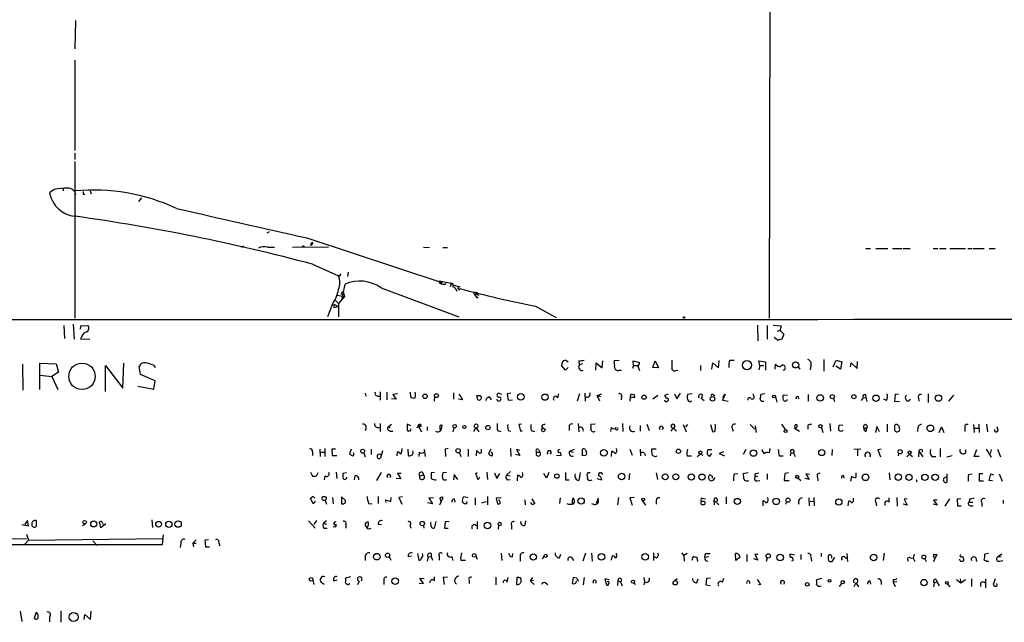
# Model space of a CAD drawing. Extents: x 11 to 981, y 10 to 888.
# Drawn here: x 546 to 726, y 20 to 130 of the extents above; entities that cross this region are included whole.
import ezdxf

# ---------------------------------------------------------------- set-up
doc = ezdxf.new("R2010")
doc.units = 0
doc.header["$MEASUREMENT"] = 0
doc.layers.add('MAIN', color=5, linetype='CONTINUOUS')

msp = doc.modelspace()

# ---------------------------------------------------------------- linework, layer by layer
at = {"layer": 'MAIN'}
for p, q in [((683.4293, 158.9193), (683.26, 75.6073)), ((555.8367, 130.3019), (555.752, 125.0526)), ((555.752, 123.0206), (555.752, 106.4259)), ((555.752, 105.9179), (555.752, 104.7326)), ((555.752, 104.3939), (555.752, 75.6073)), ((551.942, 99.2293), (551.0953, 98.6366)), ((553.5507, 99.3986), (553.5507, 98.9753)), ((557.276, 98.3826), (557.53, 98.3826)), ((558.546, 98.9753), (558.7153, 98.4673)), ((567.944, 97.7053), (567.436, 97.0279)), ((591.058, 91.2706), (591.4813, 91.5246)), ((586.486, 88.7306), (586.232, 88.7306)), ((591.1427, 88.6459), (592.4127, 88.6459)), ((595.7147, 88.6459), (602.3187, 88.7306)), ((598.3393, 90.3393), (623.1467, 82.1266)), ((599.186, 89.3233), (599.44, 89.4079)), ((599.44, 89.4079), (599.186, 88.9846)), ((619.76, 88.6459), (620.8607, 88.5613)), ((623.316, 88.5613), (624.1627, 88.5613)), ((701.04, 88.3919), (701.8867, 88.3919)), ((702.9027, 88.3919), (705.104, 88.3919)), ((705.9507, 88.3919), (707.644, 88.3919)), ((707.8133, 88.3919), (709.168, 88.3919)), ((713.4013, 88.3919), (714.248, 88.3919)), ((714.5867, 88.3919), (715.772, 88.3919)), ((716.4493, 88.3919), (719.328, 88.3919)), ((719.7513, 88.3919), (720.598, 88.3919)), ((720.7673, 88.3919), (722.7993, 88.3919)), ((723.7307, 88.3919), (724.8313, 88.3919)), ((599.3553, 85.5133), (604.1813, 83.3966)), ((604.1813, 83.3966), (604.52, 83.6506)), ((604.3507, 83.3119), (604.1813, 83.3966)), ((605.9593, 84.0739), (605.79, 83.2273)), ((604.774, 78.9093), (605.3667, 81.8726)), ((622.6387, 82.4653), (622.7233, 82.0419)), ((622.6387, 82.4653), (622.7233, 82.0419)), ((622.6387, 82.4653), (622.7233, 82.0419)), ((622.6387, 82.4653), (624.84, 82.0419)), ((622.7233, 82.0419), (623.1467, 82.1266)), ((623.1467, 82.1266), (622.7233, 82.0419)), ((623.1467, 81.9573), (623.1467, 82.1266)), ((624.84, 82.0419), (624.6707, 81.3646)), ((624.84, 82.0419), (625.1787, 81.7033)), ((625.1787, 81.7033), (626.4487, 81.3646)), ((603.9273, 79.8406), (605.282, 79.5866)), ((605.028, 80.4333), (605.282, 79.5866)), ((611.9707, 81.1953), (626.2793, 75.8613)), ((629.0733, 80.0099), (629.3273, 79.6713)), ((629.412, 80.1793), (629.3273, 79.6713)), ((629.412, 80.1793), (629.666, 80.0099)), ((629.666, 79.9253), (629.92, 79.8406)), ((602.996, 78.0626), (602.1493, 75.8613)), ((603.3347, 78.1473), (604.1813, 77.7239)), ((603.3347, 78.1473), (603.3347, 77.5546)), ((603.5887, 78.8246), (604.1813, 78.3166)), ((605.282, 79.5866), (604.1813, 78.3166)), ((604.1813, 78.3166), (604.1813, 75.8613)), ((629.5813, 79.2479), (629.8353, 79.5019)), ((640.334, 77.8086), (644.144, 75.6919)), ((603.3347, 77.5546), (604.1813, 77.7239)), ((553.72, 74.2526), (553.8047, 71.8819)), ((555.4133, 74.5066), (555.5827, 71.7126)), ((556.768, 73.5753), (556.8527, 74.1679)), ((556.8527, 74.1679), (558.1227, 74.2526)), ((681.1433, 74.3373), (681.228, 71.4586)), ((682.9213, 74.2526), (682.9213, 71.7126)), ((684.022, 74.3373), (685.4613, 74.1679)), ((684.784, 73.2366), (685.292, 73.4059)), ((685.292, 73.3213), (685.9693, 72.6439)), ((685.9693, 72.6439), (685.6307, 71.7126)), ((557.022, 72.3053), (556.768, 71.7973)), ((556.768, 71.7973), (558.4613, 71.7126)), ((684.784, 71.5433), (684.1913, 72.0513)), ((546.1, 67.1406), (546.1847, 62.3993)), ((549.3173, 62.4839), (549.3173, 67.3099)), ((549.3173, 67.3099), (552.2807, 67.2253)), ((552.2807, 67.2253), (552.704, 65.7013)), ((564.5573, 62.7379), (564.7267, 67.3099)), ((570.1453, 66.9713), (570.484, 66.5479)), ((645.922, 67.9026), (646.3453, 67.5639)), ((648.2927, 67.7333), (648.3773, 66.9713)), ((648.97, 67.2253), (648.3773, 66.9713)), ((651.4253, 66.0399), (651.51, 67.3946)), ((651.51, 67.3946), (652.6107, 66.4633)), ((652.6107, 66.4633), (652.6953, 67.7333)), ((655.7433, 67.8179), (654.812, 67.7333)), ((658.368, 66.8866), (658.2833, 67.7333)), ((658.2833, 67.7333), (659.4687, 67.4793)), ((661.924, 66.5479), (662.3473, 67.7333)), ((662.3473, 67.7333), (662.94, 66.4633)), ((672.7613, 66.2093), (672.9307, 67.3946)), ((672.9307, 67.3946), (673.9467, 66.4633)), ((673.9467, 66.4633), (674.116, 67.8179)), ((676.0633, 67.9026), (676.8253, 67.9026)), ((681.5667, 66.8866), (681.3973, 67.7333)), ((681.3973, 67.7333), (682.5827, 67.5639)), ((682.5827, 67.5639), (682.5827, 66.0399)), ((684.3607, 66.2093), (684.4453, 67.1406)), ((693.3353, 67.9873), (693.3353, 65.8706)), ((695.0287, 66.6326), (695.6213, 67.9026)), ((695.6213, 67.9026), (696.6373, 67.5639)), ((696.6373, 67.5639), (696.3833, 66.2093)), ((698.246, 66.6326), (698.3307, 67.3946)), ((698.3307, 67.3946), (699.4313, 66.3786)), ((699.4313, 66.3786), (699.516, 67.6486)), ((552.704, 65.7013), (551.5187, 64.8546)), ((561.34, 62.1453), (561.34, 66.8866)), ((561.34, 66.8866), (564.5573, 62.7379)), ((567.7747, 65.2779), (567.5207, 66.7173)), ((570.484, 64.0926), (567.7747, 65.2779)), ((645.8373, 66.0399), (645.16, 66.8866)), ((646.3453, 66.5479), (645.8373, 66.0399)), ((655.6587, 66.0399), (656.1667, 66.0399)), ((658.368, 66.8866), (658.1987, 66.3786)), ((658.368, 66.8866), (659.13, 66.8866)), ((659.13, 66.8019), (659.4687, 65.9553)), ((662.94, 66.4633), (661.924, 66.5479)), ((666.1573, 65.9553), (666.496, 66.0399)), ((670.6447, 66.8866), (670.6447, 65.9553)), ((681.5667, 66.8866), (681.3973, 66.1246)), ((681.5667, 66.8866), (682.3287, 66.8866)), ((688.594, 66.6326), (688.9327, 66.2093)), ((690.9647, 66.8866), (690.7953, 66.1246)), ((696.3833, 66.2093), (695.5367, 66.8019)), ((549.3173, 65.1086), (551.5187, 64.8546)), ((551.5187, 64.8546), (552.6193, 62.4839)), ((570.23, 62.5686), (570.484, 64.0926)), ((567.2667, 63.0766), (570.23, 62.5686)), ((609.092, 61.8066), (609.1767, 61.2986)), ((611.8013, 62.0606), (611.8013, 60.5366)), ((613.0713, 61.9759), (613.0713, 60.6213)), ((615.0187, 61.7219), (614.172, 61.5526)), ((614.172, 61.5526), (614.7647, 60.7059)), ((617.3047, 61.9759), (617.3893, 61.1293)), ((625.2633, 61.8913), (625.2633, 60.7059)), ((634.1533, 61.5526), (633.476, 61.8066)), ((635.8467, 61.8066), (635.1693, 61.7219)), ((635.1693, 61.7219), (635.3387, 60.5366)), ((644.4827, 60.9599), (644.652, 61.7219)), ((648.462, 61.7219), (648.0387, 60.3673)), ((649.3933, 61.8066), (649.478, 60.3673)), ((651.6793, 61.3833), (652.526, 61.7219)), ((657.7753, 61.0446), (657.9447, 61.7219)), ((658.4527, 61.5526), (658.5373, 60.9599)), ((664.718, 61.6373), (664.0407, 61.3833)), ((665.9033, 61.7219), (666.3267, 60.7906)), ((666.3267, 60.7906), (667.004, 61.8066)), ((669.1207, 61.7219), (668.274, 61.5526)), ((670.9833, 61.5526), (670.8987, 60.9599)), ((673.0153, 61.5526), (673.2693, 61.2986)), ((675.2167, 61.6373), (674.7087, 60.5366)), ((674.7933, 61.0446), (675.2167, 61.6373)), ((680.466, 61.2986), (680.3813, 61.7219)), ((682.498, 61.7219), (681.736, 61.5526)), ((690.4567, 61.5526), (690.4567, 60.3673)), ((700.9553, 61.5526), (701.04, 61.0446)), ((706.4587, 61.5526), (706.2893, 60.3673)), ((707.0513, 61.6373), (706.4587, 61.5526)), ((712.47, 61.7219), (712.47, 60.1133)), ((614.7647, 60.7059), (613.918, 60.7906)), ((621.792, 61.3833), (621.7073, 60.3673)), ((626.9567, 60.6213), (626.1947, 60.7059)), ((629.5813, 61.3833), (630.174, 61.3833)), ((629.5813, 61.3833), (630.174, 61.3833)), ((629.7507, 60.6213), (629.5813, 61.3833)), ((631.8673, 61.1293), (632.206, 60.6213)), ((635.3387, 60.5366), (636.1007, 60.6213)), ((651.6793, 61.3833), (652.272, 61.2139)), ((652.1873, 60.3673), (651.6793, 61.3833)), ((656.1667, 61.1293), (656.082, 60.6213)), ((661.924, 60.7906), (662.8553, 61.4679)), ((670.7293, 60.9599), (671.322, 60.4519)), ((674.7087, 60.5366), (675.7247, 60.3673)), ((682.0747, 60.3673), (682.3287, 60.3673)), ((684.4453, 61.1293), (684.6993, 60.1979)), ((686.6467, 61.3833), (685.8847, 61.4679)), ((695.1133, 60.8753), (695.2827, 60.2826)), ((700.532, 60.9599), (700.1933, 60.4519)), ((700.532, 60.9599), (701.04, 61.0446)), ((701.04, 61.0446), (701.2093, 60.2826)), ((704.85, 60.4519), (704.342, 60.7059)), ((706.2893, 60.3673), (707.2207, 60.2826)), ((708.7447, 60.3673), (709.2527, 60.7059)), ((710.692, 60.9599), (710.7767, 60.3673)), ((716.28, 60.3673), (717.2113, 61.4679)), ((611.8013, 56.2186), (611.8013, 54.7793)), ((613.3253, 55.7106), (613.918, 56.1339)), ((617.474, 55.7953), (616.7967, 56.1339)), ((616.7967, 56.1339), (616.7967, 54.9486)), ((637.794, 56.1339), (637.286, 56.0493)), ((648.208, 56.2186), (648.2927, 54.6946)), ((651.3407, 56.1339), (650.494, 56.0493)), ((656.336, 56.2186), (656.4207, 54.7793)), ((660.8233, 56.1339), (661.2467, 54.9486)), ((685.546, 56.1339), (686.2233, 55.1179)), ((694.436, 56.2186), (694.5207, 54.8639)), ((704.9347, 56.1339), (704.9347, 54.6946)), ((721.7833, 56.1339), (721.868, 54.6099)), ((723.2227, 56.1339), (723.392, 54.6946)), ((613.3253, 55.7106), (613.664, 55.5413)), ((613.664, 54.8639), (614.172, 54.8639)), ((618.8287, 55.7953), (618.5747, 55.3719)), ((618.8287, 55.7953), (619.4213, 54.6946)), ((618.998, 55.7953), (619.1673, 55.6259)), ((619.3367, 55.9646), (619.1673, 55.6259)), ((620.4373, 55.6259), (620.4373, 54.9486)), ((623.062, 55.2873), (623.1467, 55.6259)), ((625.348, 55.4566), (625.1787, 54.6946)), ((629.412, 55.5413), (628.9887, 54.7793)), ((629.412, 55.5413), (629.92, 54.6946)), ((633.3913, 54.9486), (633.984, 54.7793)), ((635.3387, 54.9486), (635.8467, 54.8639)), ((637.286, 56.0493), (637.6247, 54.8639)), ((637.6247, 54.8639), (637.9633, 54.9486)), ((639.572, 54.9486), (640.1647, 54.7793)), ((641.4347, 55.7106), (641.6887, 55.3719)), ((646.5147, 55.6259), (646.5147, 54.9486)), ((654.2193, 54.7793), (654.304, 55.5413)), ((659.5533, 55.8799), (659.5533, 54.8639)), ((665.6493, 55.4566), (665.226, 54.8639)), ((665.6493, 55.4566), (666.242, 54.8639)), ((667.512, 56.0493), (668.02, 54.6946)), ((668.274, 56.0493), (667.9353, 55.6259)), ((672.5073, 56.0493), (672.846, 54.7793)), ((676.4867, 55.3719), (676.656, 54.8639)), ((679.7887, 56.0493), (680.6353, 55.2026)), ((680.72, 55.7953), (680.8893, 54.6099)), ((687.9167, 55.3719), (688.848, 54.8639)), ((690.372, 55.8799), (690.372, 55.2026)), ((692.912, 55.5413), (693.166, 54.6099)), ((696.8067, 55.8799), (696.1293, 55.9646)), ((700.7013, 55.3719), (701.2093, 55.3719)), ((701.1247, 54.7793), (701.2093, 55.3719)), ((703.072, 55.7106), (702.818, 54.6099)), ((703.58, 54.6946), (703.072, 55.7106)), ((706.374, 54.9486), (706.374, 55.9646)), ((710.6073, 55.3719), (710.5227, 54.7793)), ((714.502, 54.6099), (714.9253, 55.6259)), ((714.9253, 55.6259), (715.3487, 54.6099)), ((719.2433, 55.4566), (719.2433, 54.7793)), ((720.852, 56.0493), (720.9367, 54.6099)), ((721.0213, 55.3719), (721.7833, 55.3719)), ((725.3393, 54.9486), (725.17, 55.6259)), ((599.3553, 51.0539), (599.3553, 50.3766)), ((600.71, 51.5619), (600.7947, 50.2073)), ((600.8793, 50.9693), (601.5567, 50.9693)), ((601.6413, 51.6466), (601.6413, 50.2073)), ((603.5887, 51.5619), (602.9113, 51.5619)), ((602.9113, 51.5619), (602.996, 50.3766)), ((606.4673, 51.5619), (606.2133, 50.6306)), ((608.838, 50.8846), (609.092, 50.1226)), ((610.1927, 51.5619), (610.1927, 50.5459)), ((612.2247, 51.2233), (611.886, 49.8686)), ((614.934, 50.2919), (615.0187, 51.0539)), ((616.8813, 51.5619), (616.966, 50.3766)), ((618.998, 50.9693), (618.9133, 50.2073)), ((619.9293, 51.4773), (620.0987, 50.2073)), ((624.332, 51.6466), (623.7393, 51.5619)), ((623.7393, 51.5619), (623.824, 50.2073)), ((626.364, 50.8846), (626.618, 50.2073)), ((627.9727, 51.5619), (627.9727, 50.2073)), ((629.4967, 50.2919), (629.5813, 51.2233)), ((630.428, 51.2233), (630.428, 51.5619)), ((632.1213, 51.5619), (631.698, 50.7153)), ((635.762, 51.6466), (635.8467, 50.2073)), ((637.4553, 51.3079), (636.8627, 51.4773)), ((636.8627, 51.4773), (637.4553, 50.3766)), ((640.588, 50.9693), (641.1807, 50.9693)), ((640.9267, 51.4773), (641.1807, 50.9693)), ((644.5673, 51.3926), (644.7367, 51.5619)), ((646.5993, 51.1386), (647.5307, 51.5619)), ((646.5993, 51.1386), (647.2767, 50.9693)), ((648.97, 50.2919), (648.97, 51.5619)), ((649.5627, 51.4773), (649.732, 50.8846)), ((654.304, 50.2073), (654.3887, 51.1386)), ((657.6907, 51.5619), (658.114, 50.4613)), ((659.5533, 51.5619), (659.638, 50.2919)), ((660.4, 50.7999), (660.4847, 50.2919)), ((662.5167, 51.5619), (661.67, 51.5619)), ((672.7613, 51.3926), (671.9993, 51.3926)), ((672.338, 50.2073), (672.7613, 50.7153)), ((674.878, 51.0539), (674.116, 50.7153)), ((674.116, 50.7153), (675.0473, 50.2919)), ((679.0267, 51.4773), (678.5187, 50.5459)), ((683.4293, 51.6466), (683.26, 50.8846)), ((687.2393, 50.8846), (687.1547, 50.2919)), ((687.2393, 50.8846), (687.7473, 50.7999)), ((687.7473, 50.7999), (688.086, 50.2073)), ((694.8593, 51.4773), (694.7747, 50.3766)), ((700.1087, 51.5619), (698.8387, 51.4773)), ((699.516, 51.3926), (699.516, 50.2919)), ((703.834, 51.5619), (703.2413, 51.3926)), ((703.2413, 51.3926), (703.7493, 50.1226)), ((707.0513, 50.7999), (706.9667, 50.2919)), ((710.7767, 51.1386), (710.692, 50.1226)), ((710.7767, 51.1386), (711.5387, 50.1226)), ((711.3693, 51.3926), (711.3693, 50.9693)), ((714.6713, 51.6466), (714.6713, 50.1226)), ((720.9367, 50.2073), (721.4447, 51.4773)), ((723.138, 51.5619), (724.0693, 50.0379)), ((724.0693, 51.4773), (723.9, 50.7153)), ((725.2547, 51.5619), (725.7627, 50.1226)), ((602.996, 50.3766), (603.8427, 50.3766)), ((637.4553, 50.3766), (636.6933, 50.5459)), ((644.2287, 50.4613), (645.0753, 50.3766)), ((649.5627, 50.3766), (648.97, 50.2919)), ((668.1893, 50.2919), (669.036, 50.2919)), ((670.6447, 50.6306), (670.052, 50.1226)), ((670.6447, 50.6306), (671.068, 50.4613)), ((671.9147, 50.6306), (672.338, 50.2073)), ((685.1227, 50.2919), (685.8847, 50.2919)), ((709.0833, 50.6306), (708.5753, 50.1226)), ((709.0833, 50.6306), (709.5913, 50.2073)), ((713.1473, 50.2073), (713.9093, 50.2073)), ((715.9413, 50.1226), (716.8727, 50.3766)), ((721.868, 50.2073), (720.9367, 50.2073)), ((599.0167, 47.3286), (599.3553, 46.5666)), ((600.1173, 46.6513), (600.456, 47.2439)), ((603.758, 47.3286), (603.8427, 46.1433)), ((605.6207, 47.1593), (604.9433, 47.0746)), ((611.9707, 47.2439), (611.124, 45.8046)), ((615.696, 47.0746), (615.0187, 47.0746)), ((615.0187, 47.0746), (615.6113, 46.0586)), ((621.792, 47.2439), (621.1993, 47.1593)), ((623.9933, 47.2439), (623.316, 47.1593)), ((629.412, 47.0746), (629.666, 47.2439)), ((629.8353, 45.8893), (629.412, 47.0746)), ((631.444, 47.3286), (631.5287, 45.9739)), ((632.7987, 47.1593), (633.222, 46.1433)), ((633.222, 46.1433), (633.8147, 47.0746)), ((635.762, 47.4133), (635, 46.7359)), ((642.366, 46.2279), (641.858, 47.0746)), ((642.7893, 47.2439), (642.366, 46.2279)), ((648.5467, 47.2439), (648.2927, 45.8046)), ((650.4093, 47.1593), (649.986, 47.1593)), ((657.606, 47.0746), (657.5213, 45.8893)), ((662.5167, 47.1593), (662.7707, 45.9739)), ((676.8253, 46.9899), (677.5027, 47.0746)), ((679.45, 47.1593), (678.5187, 46.9899)), ((680.8893, 47.0746), (681.3973, 47.1593)), ((686.1387, 47.0746), (686.054, 45.8046)), ((686.816, 47.1593), (686.1387, 47.0746)), ((699.1773, 47.1593), (699.1773, 46.3126)), ((705.358, 47.1593), (705.4427, 45.8893)), ((601.6413, 46.6513), (601.5567, 45.8893)), ((607.1447, 46.6513), (607.06, 45.8893)), ((615.6113, 46.0586), (614.7647, 46.1433)), ((619.0827, 46.6513), (619.76, 46.8206)), ((622.1307, 45.8893), (622.1307, 45.9739)), ((625.4327, 46.9053), (625.2633, 45.8893)), ((626.11, 45.9739), (625.4327, 46.9053)), ((630.0893, 46.3973), (629.8353, 45.8893)), ((635, 46.7359), (635.6773, 46.6513)), ((635.1693, 45.8893), (635.6773, 45.9739)), ((637.032, 45.7199), (637.1167, 46.7359)), ((645.8373, 45.8893), (646.5147, 45.8893)), ((650.4093, 45.8046), (650.748, 45.8893)), ((651.5947, 46.1433), (652.526, 45.8893)), ((681.1433, 46.5666), (680.72, 46.3973)), ((681.0587, 45.7199), (681.5667, 45.8046)), ((682.9213, 46.9899), (682.9213, 45.9739)), ((686.054, 45.8046), (686.9853, 45.8046)), ((688.594, 46.2279), (689.102, 45.8046)), ((690.626, 45.9739), (689.864, 46.1433)), ((690.7107, 46.9053), (690.0333, 46.9899)), ((690.0333, 46.9899), (690.626, 45.9739)), ((692.15, 46.3973), (692.2347, 45.7199)), ((696.8913, 46.7359), (696.976, 46.2279)), ((698.4153, 46.5666), (698.246, 45.6353)), ((710.2687, 45.9739), (710.438, 45.5506)), ((715.9413, 46.9899), (715.9413, 45.4659)), ((719.9207, 46.9053), (720.598, 46.9899)), ((722.5453, 46.9899), (721.868, 46.9899)), ((721.868, 46.9899), (721.868, 45.7199)), ((721.868, 45.7199), (722.63, 45.7199)), ((723.7307, 45.8046), (723.9847, 46.9899)), ((724.3233, 45.7199), (723.7307, 45.8046)), ((723.9847, 46.9899), (724.4927, 46.8206)), ((725.5087, 46.9899), (726.1013, 45.6353)), ((599.5247, 41.4866), (599.0167, 42.5026)), ((599.8633, 41.9946), (599.5247, 41.4866)), ((601.726, 42.0793), (601.98, 41.4019)), ((603.0807, 42.6719), (603.1653, 41.4866)), ((605.4513, 42.0793), (604.6893, 42.7566)), ((604.6893, 42.7566), (604.6893, 41.4866)), ((605.4513, 41.7406), (605.4513, 42.0793)), ((611.4627, 42.8413), (611.4627, 41.5713)), ((612.902, 41.7406), (612.8173, 42.2486)), ((612.8173, 42.2486), (613.7487, 41.9099)), ((613.7487, 41.9099), (613.8333, 42.6719)), ((615.95, 42.7566), (615.2727, 42.6719)), ((615.2727, 42.6719), (615.7807, 41.4019)), ((621.4533, 41.4866), (620.522, 41.6559)), ((621.6227, 42.5026), (620.776, 42.5873)), ((620.776, 42.5873), (621.4533, 41.4866)), ((622.808, 41.3173), (623.4007, 42.6719)), ((622.808, 42.5873), (622.8927, 41.9946)), ((625.4327, 42.4179), (625.5173, 41.8253)), ((627.9727, 42.5873), (627.2107, 42.7566)), ((627.7187, 41.5713), (627.8033, 41.9099)), ((629.2427, 42.5873), (629.2427, 41.3173)), ((630.5127, 41.6559), (631.3593, 41.9099)), ((631.5287, 42.8413), (631.5287, 41.3173)), ((634.0687, 42.5873), (633.1373, 42.5026)), ((633.1373, 42.5026), (633.3913, 41.4866)), ((633.8993, 41.6559), (633.6453, 42.2486)), ((638.3867, 42.2486), (638.4713, 41.3173)), ((639.7413, 41.3173), (639.4873, 41.7406)), ((639.6567, 42.4179), (640.2493, 41.4866)), ((644.906, 42.5873), (644.7367, 41.5713)), ((647.3613, 41.4866), (647.5307, 41.8253)), ((651.8487, 42.5026), (651.51, 41.5713)), ((651.9333, 41.7406), (651.8487, 42.5026)), ((655.574, 42.6719), (655.4047, 41.3173)), ((658.4527, 42.6719), (657.6907, 42.5873)), ((657.6907, 42.5873), (658.114, 41.2326)), ((659.9767, 42.0793), (660.5693, 41.2326)), ((662.5167, 42.0793), (662.5167, 41.4019)), ((670.9833, 42.5026), (671.576, 42.4179)), ((673.1, 42.1639), (673.1847, 41.3173)), ((673.1, 42.1639), (674.0313, 41.3173)), ((675.386, 42.7566), (675.386, 41.4866)), ((682.1593, 41.1479), (682.1593, 42.0793)), ((686.3927, 41.4019), (686.4773, 41.9099)), ((690.5413, 42.5873), (690.626, 41.1479)), ((690.7953, 41.9946), (691.4727, 41.9099)), ((691.4727, 42.6719), (691.5573, 41.1479)), ((697.8227, 41.1479), (697.9073, 41.9946)), ((698.754, 42.1639), (698.754, 42.5026)), ((702.9027, 41.7406), (702.9873, 41.1479)), ((705.358, 41.8253), (705.358, 42.5873)), ((706.7127, 42.6719), (706.7973, 41.0633)), ((708.66, 42.4179), (708.0673, 42.3333)), ((708.0673, 42.3333), (708.66, 41.2326)), ((714.1633, 42.1639), (713.486, 42.1639)), ((713.486, 42.1639), (714.1633, 41.2326)), ((715.6027, 41.0633), (716.4493, 42.4179)), ((718.4813, 42.4179), (717.804, 42.3333)), ((717.804, 42.3333), (717.8887, 41.1479)), ((720.09, 42.3333), (720.0053, 41.8253)), ((720.0053, 41.8253), (720.6827, 41.8253)), ((722.376, 41.6559), (722.376, 40.9786)), ((726.2707, 42.1639), (726.2707, 41.5713)), ((609.6847, 41.5713), (610.362, 41.4866)), ((708.66, 41.2326), (707.898, 41.4019)), ((714.1633, 41.2326), (713.4013, 41.4019)), ((717.8887, 41.1479), (718.566, 41.1479)), ((720.344, 41.1479), (720.7673, 41.1479)), ((547.0313, 38.4386), (546.5233, 37.6766)), ((547.2007, 37.4226), (547.0313, 38.4386)), ((548.64, 38.4386), (548.64, 37.3379)), ((560.4933, 37.0839), (560.2393, 38.1846)), ((569.8913, 38.5233), (569.976, 37.1686)), ((598.678, 38.3539), (599.8633, 36.9993)), ((600.1173, 38.4386), (599.6093, 37.6766)), ((601.98, 38.3539), (601.3873, 37.9306)), ((621.1993, 37.3379), (621.1147, 38.0999)), ((622.046, 38.2693), (621.7073, 36.9993)), ((623.7393, 38.1846), (623.6547, 36.9993)), ((624.5013, 38.2693), (623.7393, 38.1846)), ((629.666, 38.2693), (629.666, 36.8299)), ((638.4713, 37.5919), (638.556, 38.3539)), ((546.0153, 37.6766), (547.2007, 37.4226)), ((557.6993, 37.8459), (557.1067, 37.4226)), ((561.4247, 37.8459), (560.4933, 37.0839)), ((560.832, 37.9306), (560.9167, 37.6766)), ((601.3873, 37.9306), (601.98, 37.7613)), ((601.472, 36.9993), (602.0647, 36.9993)), ((603.1653, 37.3379), (603.6733, 37.2533)), ((603.6733, 37.7613), (603.6733, 37.2533)), ((603.6733, 37.7613), (603.6733, 37.2533)), ((605.536, 37.6766), (605.536, 36.9993)), ((611.4627, 37.7613), (612.0553, 37.6766)), ((617.3047, 37.5919), (617.3893, 36.9993)), ((619.76, 37.5073), (619.8447, 36.9993)), ((623.6547, 36.9993), (624.332, 36.9993)), ((633.5607, 37.5919), (633.476, 36.8299)), ((635.9313, 37.5919), (635.9313, 36.8299)), ((521.8007, 34.7979), (546.862, 35.1366)), ((547.2007, 34.7979), (546.4387, 33.9513)), ((546.862, 35.8986), (547.2007, 34.7979)), ((547.2007, 34.7979), (571.8387, 35.1366)), ((559.054, 34.7133), (559.816, 33.8666)), ((571.8387, 34.0359), (572.008, 35.8139)), ((578.0193, 34.8826), (577.4267, 34.2899)), ((580.3053, 34.8826), (579.628, 34.7979)), ((579.628, 34.7979), (579.7127, 33.6126)), ((495.808, 34.0359), (571.8387, 34.0359)), ((575.2253, 34.2053), (575.056, 33.4433)), ((577.4267, 34.2899), (577.5113, 33.6126)), ((577.4267, 34.2899), (578.0193, 34.2899)), ((579.7127, 33.6126), (580.4747, 33.6126)), ((582.168, 34.2899), (582.3373, 33.7819)), ((609.092, 32.0039), (609.092, 31.0726)), ((613.4947, 31.8346), (613.7487, 31.1573)), ((616.966, 31.8346), (617.5587, 31.9193)), ((618.6593, 32.3426), (618.9133, 31.1573)), ((620.6067, 31.7499), (620.4373, 30.9879)), ((620.6067, 31.7499), (621.1993, 31.8346)), ((621.1993, 32.3426), (621.1993, 31.8346)), ((621.1993, 31.8346), (621.4533, 31.1573)), ((622.6387, 31.9193), (622.6387, 31.1573)), ((625.0093, 31.8346), (625.1787, 31.0726)), ((626.618, 31.1573), (627.4647, 31.1573)), ((629.412, 31.9193), (629.666, 31.3266)), ((634.0687, 32.4273), (634.1533, 31.0726)), ((636.1007, 31.7499), (636.1853, 32.3426)), ((637.54, 31.7499), (637.54, 30.9879)), ((641.9427, 32.0039), (641.604, 31.3266)), ((644.7367, 31.5806), (644.9907, 32.2579)), ((647.0227, 31.5806), (647.3613, 31.0726)), ((649.5627, 32.4273), (649.0547, 30.9879)), ((650.6633, 32.4273), (650.748, 30.9879)), ((654.304, 31.1573), (654.4733, 31.9193)), ((655.2353, 32.1733), (655.2353, 32.4273)), ((662.0087, 32.5119), (662.0087, 31.0726)), ((662.5167, 31.5806), (662.0933, 31.8346)), ((667.1733, 32.5119), (667.5967, 32.0039)), ((668.1893, 32.3426), (667.5967, 32.0039)), ((667.5967, 32.0039), (667.6813, 30.9879)), ((669.1207, 31.1573), (669.29, 31.8346)), ((669.9673, 31.6653), (670.1367, 30.9033)), ((671.4913, 31.6653), (672.1687, 31.8346)), ((671.576, 31.0726), (671.9993, 30.9879)), ((671.83, 32.3426), (672.4227, 32.3426)), ((677.164, 31.0726), (677.0793, 32.3426)), ((677.926, 31.6653), (677.164, 31.0726)), ((679.196, 32.1733), (679.196, 30.9033)), ((681.228, 31.1573), (680.466, 31.4113)), ((681.228, 32.1733), (680.6353, 32.1733)), ((680.6353, 32.1733), (681.228, 31.1573)), ((682.9213, 31.5806), (682.752, 30.9033)), ((687.9167, 32.0886), (687.1547, 32.2579)), ((687.6627, 31.0726), (687.4087, 30.9879)), ((689.102, 32.1733), (689.102, 31.2419)), ((690.9647, 31.7499), (691.0493, 30.9879)), ((692.8273, 32.4273), (692.8273, 31.8346)), ((697.1453, 31.7499), (697.484, 31.4959)), ((697.5687, 32.3426), (697.6533, 30.9033)), ((704.4267, 32.4273), (704.2573, 31.0726)), ((709.2527, 31.5806), (709.7607, 31.4959)), ((709.93, 32.2579), (709.7607, 31.4959)), ((709.7607, 31.4959), (710.0147, 30.9033)), ((711.8773, 31.4113), (712.1313, 30.9033)), ((713.486, 30.9033), (714.1633, 32.1733)), ((718.9893, 31.3266), (719.074, 31.1573)), ((721.2753, 31.5806), (721.36, 30.9033)), ((723.5613, 32.3426), (722.884, 32.2579)), ((723.5613, 30.9033), (723.138, 30.9033)), ((726.0167, 32.2579), (725.2547, 31.6653)), ((725.932, 31.7499), (725.2547, 31.6653)), ((725.5933, 30.9879), (726.186, 31.0726)), ((599.44, 27.5166), (599.6093, 26.6699)), ((603.3347, 27.3473), (603.9273, 27.5166)), ((606.3827, 28.1093), (605.4513, 27.8553)), ((607.7373, 26.6699), (607.9913, 27.3473)), ((612.4787, 27.4319), (612.4787, 26.6699)), ((619.76, 26.8393), (619.0827, 27.8553)), ((619.0827, 27.8553), (619.9293, 27.7706)), ((621.792, 27.3473), (621.792, 28.1093)), ((624.1627, 28.0246), (623.4007, 27.9399)), ((623.4007, 27.9399), (623.57, 26.6699)), ((628.142, 27.4319), (628.142, 26.8393)), ((633.0527, 28.0246), (633.0527, 26.5853)), ((635.1693, 27.0933), (635.3387, 27.9399)), ((636.9473, 27.9399), (636.8627, 26.6699)), ((637.286, 27.9399), (636.9473, 27.9399)), ((639.826, 27.9399), (639.4027, 27.3473)), ((639.9953, 27.4319), (639.4027, 27.3473)), ((639.4027, 27.3473), (640.08, 26.6699)), ((647.2767, 27.9399), (647.1073, 26.8393)), ((647.954, 27.8553), (647.2767, 27.9399)), ((647.8693, 27.2626), (647.954, 27.4319)), ((649.3087, 27.9399), (649.1393, 26.5853)), ((653.8807, 27.5166), (653.1187, 27.6859)), ((653.1187, 27.6859), (653.3727, 26.5853)), ((655.4893, 27.4319), (655.4047, 26.5006)), ((655.4893, 27.4319), (655.9973, 27.1779)), ((655.9973, 27.1779), (656.2513, 26.4159)), ((660.2307, 27.9399), (660.4, 27.1779)), ((660.4, 27.1779), (660.2307, 26.5853)), ((666.4113, 27.6859), (665.6493, 27.0933)), ((669.9673, 27.0086), (670.2213, 27.6859)), ((671.7453, 27.7706), (671.6607, 26.5853)), ((672.5073, 27.8553), (671.7453, 27.7706)), ((674.7087, 27.0933), (674.9627, 27.8553)), ((692.912, 27.7706), (691.9807, 27.5166)), ((701.802, 27.3473), (701.8867, 26.7546)), ((703.834, 27.2626), (703.834, 26.6699)), ((706.0353, 27.6013), (706.0353, 27.0933)), ((706.7127, 27.1779), (706.0353, 27.0933)), ((713.5707, 27.0086), (714.0787, 27.1779)), ((713.994, 27.6013), (714.0787, 27.1779)), ((714.0787, 27.1779), (714.502, 26.4159)), ((717.7193, 27.6013), (718.4813, 27.0086)), ((718.3967, 27.6859), (718.4813, 27.0086)), ((718.4813, 27.0086), (719.328, 27.6013)), ((720.4287, 27.6859), (720.4287, 26.3313)), ((723.0533, 27.6859), (723.0533, 26.0773)), ((724.8313, 27.6859), (724.408, 26.6699)), ((600.964, 27.0933), (601.5567, 26.7546)), ((606.1287, 26.6699), (606.2133, 26.9239)), ((618.998, 26.9239), (619.76, 26.8393)), ((642.1967, 27.0086), (642.62, 26.6699)), ((658.2833, 26.9239), (658.7067, 26.7546)), ((671.6607, 26.5853), (672.4227, 26.5006)), ((681.736, 26.6699), (681.3127, 26.5853)), ((696.214, 26.3313), (696.6373, 26.8393)), ((699.1773, 27.0086), (698.8387, 26.2466)), ((699.1773, 27.0086), (699.6853, 26.2466)), ((706.0353, 27.0933), (706.4587, 26.3313)), ((713.5707, 27.0086), (713.486, 26.2466)), ((716.026, 26.7546), (716.4493, 26.2466)), ((722.122, 26.9239), (722.122, 26.3313)), ((725.17, 26.5006), (725.0853, 26.8393)), ((545.6767, 21.7593), (546.0153, 19.8966)), ((553.1273, 21.8439), (553.1273, 19.7273)), ((558.6307, 20.2353), (558.7153, 21.7593)), ((548.3013, 20.4893), (548.64, 21.5053)), ((551.0953, 20.7433), (551.0953, 19.8119)), ((557.4453, 20.2353), (557.53, 21.1666)), ((557.53, 21.1666), (558.6307, 20.2353))]:
    msp.add_line(p, q, dxfattribs=at)
for centre, radius in [((597.7043, 88.773), 0.1338), ((667.6389, 75.7343), 0.1338), ((557.0393, 64.9108), 2.4339), ((679.2234, 66.9638), 0.833), ((688.1415, 67.0127), 0.5637), ((620.0704, 61.2328), 0.4084), ((622.1476, 61.3664), 0.356), ((637.6612, 61.1376), 0.608), ((642.1104, 61.0855), 0.5763), ((692.6491, 60.9443), 0.5998), ((694.8931, 61.1801), 0.3759), ((698.8386, 61.1717), 0.3902), ((714.3836, 60.9226), 0.5963), ((660.3088, 61.0837), 0.3921), ((672.8798, 60.7737), 0.4169), ((684.1913, 61.214), 0.2677), ((702.8912, 60.8934), 0.576), ((625.5134, 55.7509), 0.3314), ((627.2892, 55.5957), 0.2843), ((631.6068, 55.4957), 0.3921), ((641.7945, 55.0545), 0.3346), ((686.308, 54.864), 0.2677), ((692.6853, 55.748), 0.3067), ((712.8979, 55.3651), 0.6056), ((608.6024, 51.1534), 0.3573), ((626.1441, 51.2536), 0.3985), ((652.9186, 50.8626), 0.6238), ((666.6169, 51.1387), 0.3961), ((670.6386, 50.9149), 0.2843), ((680.3959, 50.827), 0.599), ((692.9533, 50.9099), 0.5693), ((707.3444, 51.0605), 0.3921), ((709.0772, 50.9149), 0.2843), ((656.1798, 46.5058), 0.599), ((644.2851, 46.5855), 0.4084), ((664.1841, 46.457), 0.5433), ((666.1261, 46.4559), 0.549), ((668.9914, 46.4229), 0.5757), ((670.9523, 46.3989), 0.5621), ((688.4186, 46.4517), 0.2843), ((700.9595, 46.355), 0.607), ((707.0068, 46.3857), 0.5868), ((708.9773, 46.3703), 0.5737), ((711.8875, 46.3746), 0.5792), ((713.7833, 46.3521), 0.5876), ((601.5097, 42.4717), 0.3897), ((648.7429, 42.0281), 0.5687), ((660.1248, 42.2698), 0.2413), ((671.1342, 41.6413), 0.3573), ((677.4332, 41.9306), 0.5667), ((684.5658, 41.9416), 0.594), ((686.7428, 42.1678), 0.3701), ((696.0833, 41.8399), 0.5801), ((557.5202, 38.1228), 0.3296), ((559.1961, 37.8092), 0.5614), ((571.1213, 37.7404), 0.5316), ((572.9871, 37.7368), 0.5702), ((574.6917, 37.7606), 0.5845), ((619.5401, 37.8763), 0.3985), ((631.5402, 37.5191), 0.6054), ((633.7723, 37.8037), 0.2993), ((611.2272, 31.7843), 0.605), ((613.1872, 32.0498), 0.4037), ((629.0956, 32.0174), 0.3312), ((639.9427, 31.7413), 0.579), ((642.2178, 31.9299), 0.2849), ((652.4956, 31.7517), 0.6068), ((660.5114, 31.7515), 0.6137), ((683.1269, 31.9193), 0.3961), ((685.3187, 31.6461), 0.6128), ((702.4725, 31.635), 0.5902), ((711.7003, 31.7269), 0.3618), ((599.1224, 27.6225), 0.3346), ((614.557, 27.303), 0.6001), ((658.2772, 27.2082), 0.2843), ((666.0363, 26.9845), 0.402), ((694.3551, 27.3396), 0.2617), ((696.8066, 27.0933), 0.3052), ((711.7281, 27.0245), 0.5846), ((715.9413, 26.9917), 0.2517), ((690.2739, 26.6923), 0.3312), ((555.5156, 20.6959), 0.8289)]:
    msp.add_circle(centre, radius, dxfattribs=at)
for centre, radius, start, end in [((556.2448, 99.52), 5.2247, 189.734373, 264.58774), ((554.8547, 83.0675), 16.4222, 91.596042, 100.216253), ((554.4508, 97.9797), 1.5045, 12.209925, 92.037797), ((559.1809, 63.2991), 35.8406, 64.910152, 95.489932), ((684.2759, 98.6366), 127.0002, 179.885409, 180.114592), ((506.04, -264.2151), 361.9637, 75.060264, 82.106062), ((1939.1174, 6074.8338), 6132.8509, 257.1423686, 257.37187189), ((586.5707, 88.8153), 0.1196, 225, 45), ((590.5499, 86.022), 2.6901, 77.269277, 114.150635), ((599.1861, 89.1539), 0.1693, 90.033823, 269.966157), ((599.3553, 89.1709), 0.2517, 70.333925, 227.737028), ((601.1333, 82.1266), 3.302, 337.380135, 22.619865), ((604.0539, 83.7779), 0.5524, 302.493463, 355.577431), ((608.0388, 75.392), 7.0099, 55.881249, 112.407477), ((623.0196, 82.4228), 0.4826, 232.120851, 285.271781), ((623.5701, 83.7361), 1.894, 243.443066, 280.298353), ((622.4144, 81.915), 1.4949, 358.374698, 1.621471), ((624.8884, 81.6428), 0.402, 316.219304, 96.914657), ((596.3543, 82.5286), 8.0036, 326.082395, 347.941742), ((605.0493, 80.0522), 0.3817, 93.198981, 199.417554), ((624.8048, 80.2619), 1.1644, 12.700666, 71.269394), ((626.364, 81.1106), 0.2678, 71.558284, 251.558284), ((626.3485, 80.9568), 0.1218, 235.370314, 34.590952), ((680.8427, 284.2088), 210.3378, 255.012812, 258.8961), ((629.2124, 80.1551), 0.2011, 6.912942, 226.229162), ((629.0312, 79.2058), 0.5517, 4.376403, 57.539959), ((629.5813, 80.0946), 0.1893, 296.578587, 153.421413), ((614.0534, 106014.6221), 105939.2711, 269.873956259, 270.103139327), ((557.4993, 73.7369), 0.8091, 304.137927, 39.598836), ((897.0313, 31.4187), 215.8457, 168.576788, 168.805966), ((558.0719, 71.9722), 1.1015, 96.181077, 162.397417), ((727.5265, -140.018), 215.8358, 101.192712, 101.421926), ((568.552, 66.2884), 1.1169, 82.074488, 157.418411), ((567.9236, 62.0758), 5.376, 65.590268, 81.631757), ((646.0732, 66.9955), 0.9197, 99.463346, 186.800464), ((648.9016, 66.6229), 0.6295, 146.395761, 292.181641), ((647.2814, 76.9358), 9.2579, 276.271301, 282.649168), ((650.9953, 66.886), 3.9096, 356.283799, 12.516568), ((658.7914, 67.3946), 0.6826, 299.738635, 7.12814), ((1004.095, 67.2252), 338.7004, 179.885408, 180.114575), ((678.6891, 66.8865), 2.8155, 158.845168, 186.907187), ((685.2896, 67.762), 1.0483, 216.352857, 274.765911), ((685.8, 66.5056), 0.4733, 280.308095, 153.429535), ((690.206, 67.188), 0.8164, 338.334131, 78.267497), ((655.4259, 66.5267), 0.5397, 168.683821, 295.558299), ((665.9244, 66.4421), 0.5396, 168.69215, 295.567878), ((611.4869, 61.8792), 0.6244, 171.091294, 291.593533), ((616.7964, 61.4679), 1.5266, 340.563296, 19.436704), ((880.6178, 230.4792), 305.2796, 213.578084, 213.807267), ((633.6454, 61.468), 0.3786, 116.578587, 296.558284), ((649.8167, 61.6373), 0.568, 243.434949, 26.565051), ((655.7688, 61.324), 0.443, 333.926622, 116.084995), ((700.5262, 188.6446), 133.8752, 251.45383, 251.682999), ((669.396, 61.1081), 1.2068, 158.388136, 217.867905), ((670.7293, 61.2139), 0.4233, 53.132809, 216.875312), ((672.846, 61.3832), 0.2394, 45.016916, 225), ((680.1711, 61.3408), 1.5792, 339.609571, 7.70781), ((700.8726, 61.1642), 0.3972, 77.979814, 210.956335), ((703.4008, 61.1864), 1.6247, 333.122679, 19.244611), ((711.09, 61.1546), 0.4431, 63.932306, 206.067694), ((617.9821, 61.8917), 0.9657, 232.133342, 285.242111), ((630.0018, 60.9804), 0.4382, 235.036903, 66.858072), ((632.1637, 60.1557), 1.0178, 106.932196, 163.080214), ((633.616, 60.7809), 0.4011, 190.777615, 60.30296), ((644.0676, 60.8097), 0.4415, 19.892177, 218.211893), ((658.2915, 60.5282), 0.622, 123.88422, 194.992537), ((658.1141, 60.1147), 0.9452, 63.402419, 100.324365), ((664.7965, 61.6854), 0.8139, 201.787031, 264.465227), ((664.4104, 60.6655), 0.3723, 186.817716, 34.296124), ((668.7114, 60.6072), 0.3598, 221.822669, 334.431916), ((679.6617, 60.6635), 0.3224, 23.217258, 203.17759), ((680.1697, 61.0869), 0.3642, 234.455006, 35.544994), ((681.9758, 60.6918), 0.3392, 163.066164, 286.949994), ((686.9001, 61.0446), 1.1001, 157.369719, 202.630281), ((686.2572, 60.7399), 0.3909, 197.660917, 355.011217), ((688.467, 60.9595), 0.2708, 321.416185, 218.583815), ((708.9478, 60.9938), 0.6586, 133.954124, 252.038241), ((608.6662, 55.5338), 0.6057, 304.275153, 97.799674), ((611.4022, 56.1219), 0.6244, 171.091294, 291.593533), ((629.4543, 55.7529), 0.3641, 305.544994, 215.53219), ((637.7968, 55.8799), 4.5029, 175.686199, 191.936301), ((647.0075, 55.6743), 0.4952, 68.127696, 185.609274), ((665.607, 55.7529), 0.3642, 305.544994, 234.455006), ((671.2151, 55.6259), 2.1984, 346.639496, 13.360504), ((676.9734, 55.6048), 0.5396, 78.681738, 205.572461), ((719.6413, 55.6513), 0.4431, 63.932306, 206.067694), ((613.673, 55.3586), 0.4948, 134.647894, 268.957742), ((616.966, 55.0755), 0.2116, 216.85365, 323.14635), ((617.2624, 55.1179), 0.2117, 233.103038, 53.162586), ((618.9134, 55.9082), 0.1411, 306.84553, 233.121983), ((619.1129, 55.7892), 0.2843, 38.087058, 178.770406), ((622.3846, 55.4058), 0.6876, 232.005166, 350.077448), ((624.0574, 55.5413), 1.275, 168.508513, 212.094463), ((623.0056, 55.767), 0.1995, 315, 171.849602), ((638.5981, 55.753), 3.3572, 174.936598, 193.863223), ((642.8314, 55.753), 3.3572, 174.936598, 193.863223), ((642.0274, 55.372), 0.6826, 82.88019, 150.261365), ((648.589, 55.0121), 0.57, 344.927405, 111.803276), ((649.4783, 55.626), 1.1004, 337.370923, 22.624271), ((650.9977, 55.234), 0.5047, 183.567128, 312.823631), ((654.7274, 55.7671), 0.4798, 208.071082, 331.923298), ((655.2776, 55.3296), 0.2468, 120.93987, 30.959776), ((658.3049, 55.4782), 0.6912, 152.693537, 297.302661), ((663.448, 55.384), 0.3679, 313.667268, 226.332732), ((673.0577, 55.0121), 0.3147, 227.717737, 19.650149), ((687.9928, 55.7953), 0.4302, 259.810708, 36.187964), ((688.2977, 55.7106), 0.3413, 82.88123, 209.734472), ((690.8802, 55.2868), 0.781, 77.495859, 130.591747), ((698.4159, 55.2874), 2.3848, 163.502805, 186.116527), ((696.468, 55.4911), 0.6235, 227.242305, 312.757695), ((700.9553, 55.6555), 0.3807, 311.848504, 228.151496), ((701.1435, 55.2403), 0.4614, 163.426842, 267.66472), ((706.6401, 55.5897), 0.4597, 26.565051, 125.366724), ((706.7858, 55.1834), 0.474, 209.690911, 23.433499), ((706.9244, 55.4989), 0.3224, 336.799076, 66.82241), ((711.2002, 55.4564), 0.5989, 81.888839, 188.111161), ((725.0006, 55.0332), 0.349, 165.955794, 345.975698), ((598.9956, 51.2022), 0.3891, 337.594233, 112.405767), ((606.684, 50.6231), 0.3333, 276.42562, 51.675753), ((614.6804, 49.9538), 1.1509, 36.018589, 72.906421), ((613.4533, 51.7098), 2.4128, 333.430701, 358.499061), ((617.4317, 50.927), 0.4827, 285.254078, 37.87186), ((619.4214, 51.3925), 0.5986, 224.986465, 315.006769), ((629.2844, 50.503), 0.7791, 22.400936, 67.599064), ((630.1034, 51.1245), 0.3393, 253.087238, 16.928918), ((632.6294, 51.3926), 1.1516, 216.024081, 252.896174), ((632.0789, 50.6094), 0.3817, 303.706722, 70.54914), ((640.715, 51.2515), 0.3095, 46.845922, 245.770566), ((640.8843, 50.673), 0.419, 135, 44.990333), ((642.874, 50.8967), 0.3679, 313.667268, 226.332732), ((644.6943, 51.181), 0.2469, 120.97172, 300.959776), ((644.1192, 50.3176), 0.9579, 3.531189, 42.867946), ((647.1215, 50.8423), 0.6004, 150.429115, 293.541945), ((649.1395, 50.6307), 0.9465, 63.440363, 100.316217), ((776.6397, 8.3081), 133.8593, 161.453816, 161.683013), ((654.0494, 50.0372), 1.1525, 36.041628, 72.877899), ((654.6428, 51.3079), 0.6825, 299.735509, 29.754253), ((659.3841, 48.1767), 2.8131, 68.829856, 83.08669), ((664.5058, 51.3503), 2.8437, 175.732646, 194.66029), ((672.6745, 50.6306), 4.498, 168.050526, 184.318496), ((673.4811, 50.8424), 1.5806, 159.629778, 187.700518), ((682.9634, 51.5195), 0.9743, 182.482401, 235.626552), ((683.0059, 49.9533), 0.9653, 74.738635, 127.87186), ((699.5531, 52.9589), 14.6748, 185.794587, 190.471144), ((687.5357, 51.0963), 0.3642, 305.523047, 215.535849), ((701.3787, 50.4449), 0.532, 322.714408, 217.279069), ((711.1576, 51.0681), 0.3874, 56.880041, 169.51391), ((714.2903, 51.0963), 1.448, 164.744881, 217.874984), ((718.8868, 51.2198), 0.5536, 152.28243, 18.189467), ((691.1499, 177.4727), 152.6537, 236.192759, 236.421922), ((611.6671, 50.2238), 0.4172, 21.485171, 301.644387), ((617.2239, 50.6882), 0.4045, 230.386678, 325.873798), ((662.3473, 50.8105), 0.6193, 196.887107, 303.148735), ((601.98, 47.002), 0.4875, 225.997215, 29.746339), ((607.3166, 46.8209), 2.3868, 173.898391, 196.492768), ((619.3716, 46.9348), 0.4048, 343.615252, 224.45949), ((875.1991, 46.6513), 254.0003, 179.885409, 180.114592), ((625.1792, 46.5666), 1.9552, 162.353684, 197.646316), ((637.3707, 46.9052), 0.6825, 299.742799, 29.750087), ((984.487, 46.5666), 338.6504, 179.885408, 180.114592), ((650.4334, 46.7239), 0.6243, 135.77878, 211.541369), ((652.3083, 46.7964), 0.4021, 15.716355, 201.153115), ((681.0304, 46.6795), 0.4195, 109.652905, 222.275527), ((692.5236, 46.6463), 0.4489, 72.578208, 213.682989), ((599.5671, 48.1315), 1.5792, 262.29219, 290.390429), ((605.3394, 46.3428), 0.3698, 212.645863, 8.471797), ((607.2885, 46.0331), 0.6347, 346.905244, 103.094756), ((613.41, 46.5666), 0.3592, 315, 225), ((619.5, 46.4211), 0.4766, 151.117048, 56.943378), ((622.3001, 48.3451), 2.4616, 243.437031, 266.054013), ((623.697, 46.779), 0.8907, 244.674936, 295.325064), ((635.4887, 46.3934), 0.5968, 144.975732, 237.641471), ((636.7784, 45.6358), 1.1509, 36.018589, 72.906421), ((648.3348, 46.6936), 0.7781, 157.617462, 225.010414), ((648.2249, 46.2532), 0.4537, 194.017867, 278.59446), ((650.3036, 46.228), 0.4365, 157.177171, 284.017137), ((651.7851, 45.9245), 0.7417, 357.279935, 78.474956), ((672.801, 46.3919), 0.6834, 157.694193, 259.520431), ((672.4227, 46.5665), 0.2678, 18.462013, 161.537987), ((672.5496, 46.3549), 0.3225, 336.806076, 66.789746), ((672.4225, 46.6514), 0.9655, 285.263966, 344.741759), ((681.2308, 46.0586), 4.5029, 168.063699, 184.313801), ((676.2326, 46.3127), 2.3843, 353.882192, 16.500607), ((679.196, 46.3973), 0.6826, 209.745922, 299.745922), ((680.9634, 46.0956), 0.3876, 128.89526, 284.233431), ((697.0013, 46.2957), 0.4537, 104.030118, 188.59446), ((699.2622, 47.8372), 1.527, 236.315136, 266.812677), ((715.7297, 45.8893), 0.4733, 63.440363, 296.554224), ((724.3212, 45.974), 4.498, 168.050526, 184.318496), ((514.4985, 127.3344), 119.7487, 314.893901, 315.12305), ((598.9877, 41.7396), 1.1614, 41.068974, 71.547891), ((604.8586, 42.2487), 0.7807, 257.475173, 319.394725), ((613.6477, 43.0243), 4.221, 182.484836, 200.135029), ((623.2312, 41.7407), 0.9465, 79.683783, 116.559637), ((625.4515, 41.9569), 0.4614, 92.33528, 196.573158), ((627.7042, 42.1217), 0.8041, 127.857486, 201.629402), ((627.507, 42.2062), 0.6693, 214.689739, 288.440363), ((633.5606, 41.8254), 0.3787, 243.44848, 333.414653), ((648.2363, 41.9052), 1.1773, 144.594138, 196.475501), ((646.0061, 41.7404), 1.527, 3.187323, 33.684864), ((651.2172, 42.2645), 0.8873, 231.37347, 323.810733), ((663.0096, 42.1276), 0.4953, 68.14274, 185.59663), ((671.0398, 42.1922), 0.3156, 100.316217, 243.443068), ((673.4569, 42.1783), 0.3572, 311.300583, 182.310485), ((681.8206, 40.9786), 1.1516, 36.024081, 72.896174), ((682.3709, 42.2909), 0.7406, 300.970391, 30.959776), ((689.4157, 41.8166), 0.773, 94.429403, 212.442201), ((697.9751, 41.546), 0.4537, 14.017867, 98.594459), ((698.3053, 42.0962), 0.4538, 284.027058, 8.580088), ((703.2413, 42.0792), 0.479, 45, 225), ((704.977, 41.5289), 0.4827, 37.88123, 217.87186), ((720.2488, 41.5237), 0.3876, 128.916045, 284.215471), ((762.8325, -169.228), 215.8358, 101.192712, 101.421926), ((722.7268, 41.9946), 0.4875, 60.253661, 223.994623), ((682.3178, -85.5904), 133.8593, 108.316987, 108.546184), ((646.8302, 43.0868), 1.686, 244.007903, 288.3608), ((548.5251, 37.7149), 0.7328, 80.978594, 182.995939), ((560.4721, 37.9094), 0.3605, 3.371127, 130.228891), ((603.5886, 37.8741), 0.2823, 53.121983, 270.020303), ((605.138, 37.8713), 0.4431, 333.932306, 116.067694), ((609.6847, 37.5073), 0.6826, 97.12814, 150.261365), ((608.5715, 37.7588), 1.1132, 327.980431, 22.489602), ((611.9918, 37.8672), 0.5396, 64.427539, 191.318262), ((617.0929, 37.8882), 0.3642, 305.557794, 125.523047), ((636.3293, 37.7866), 0.4431, 63.932306, 206.067694), ((638.1923, 38.1109), 0.5893, 164.407189, 298.261241), ((548.288, 37.6856), 0.4948, 181.042258, 315.352106), ((602.1969, 37.5347), 0.9012, 153.941047, 216.449005), ((609.8578, 37.7027), 0.7791, 169.408355, 295.459867), ((621.6396, 37.4481), 0.4539, 194.051552, 278.578205), ((629.0875, 37.211), 0.4608, 27.343781, 220.034829), ((575.7615, 34.4311), 0.5818, 67.16348, 202.83652), ((581.77, 34.4846), 0.4431, 333.932306, 116.067694), ((609.7986, 31.7858), 0.7395, 79.079064, 162.846573), ((617.4952, 31.9404), 0.5397, 64.446281, 191.305768), ((618.9811, 31.6059), 0.4537, 261.405541, 345.969882), ((618.8711, 32.0463), 0.7782, 314.989588, 22.379735), ((620.9453, 32.0039), 0.4233, 53.132809, 216.875312), ((622.935, 32.131), 0.3641, 35.53219, 215.544994), ((624.6706, 32.279), 0.5588, 155.365948, 307.312882), ((629.4129, 31.4959), 2.8153, 158.845597, 186.907676), ((636.1429, 32.4695), 0.7208, 183.356192, 266.643808), ((638.158, 31.8939), 0.6346, 76.883564, 193.116436), ((644.7096, 32.3358), 0.7557, 166.524615, 272.055151), ((646.7128, 31.2881), 0.426, 43.345502, 210.387128), ((654.541, 31.4705), 0.4539, 14.039305, 98.578205), ((654.9107, 31.9616), 0.3875, 280.497939, 33.11188), ((662.3685, 32.1309), 0.5699, 285.072595, 31.33616), ((711.9492, 201.0572), 174.5167, 255.851148, 256.080355), ((671.8301, 31.9192), 0.4234, 90.013532, 216.848245), ((672.4235, 31.4961), 0.9474, 169.712462, 206.551529), ((677.2366, 31.6714), 0.6894, 359.493045, 103.189599), ((687.3624, 31.9962), 0.3341, 128.437515, 277.965195), ((687.2391, 31.2419), 0.4561, 338.214917, 68.170598), ((690.499, 31.8769), 0.4827, 344.745922, 105.254078), ((695.6631, 31.5806), 1.5658, 161.068631, 198.931369), ((694.3937, 31.7076), 0.4359, 330.941566, 119.058434), ((694.6476, 31.4958), 0.6292, 222.268789, 289.661787), ((692.0221, 32.9784), 3.5151, 323.818632, 338.064502), ((696.9336, 31.4536), 0.3641, 54.455006, 234.46781), ((709.0411, 31.2842), 0.3642, 54.476953, 234.442206), ((714.1628, 31.9192), 0.6821, 150.229073, 209.763636), ((713.9938, 33.1041), 0.9461, 243.434949, 280.320555), ((718.6789, 31.383), 0.455, 187.11877, 330.262928), ((718.5237, 31.9616), 0.2159, 101.325546, 281.299523), ((718.6649, 31.4255), 0.3391, 343.045081, 106.954919), ((720.8914, 31.2609), 0.4995, 39.786482, 202.144315), ((718.9936, 32.0037), 3.8987, 347.461309, 3.738411), ((786.6802, 221.5301), 200.8048, 251.450469, 251.679652), ((725.424, 31.3266), 0.3787, 116.558284, 296.558284), ((601.4296, 27.5166), 0.6294, 70.344339, 222.275527), ((603.7398, 27.6437), 0.5019, 68.065049, 216.191859), ((604.4356, 27.432), 1.1004, 337.370923, 22.624271), ((608.076, 27.6787), 0.4175, 307.468194, 232.531806), ((612.9443, 27.559), 0.4826, 74.742799, 195.268654), ((621.413, 27.067), 0.4713, 36.485808, 187.117477), ((626.2879, 27.4095), 0.7845, 90.628154, 236.595548), ((628.4383, 27.6436), 0.3642, 54.455006, 215.544994), ((634.7863, 27.0691), 0.3838, 3.615449, 189.069639), ((637.0198, 27.3413), 0.6895, 256.830373, 0.498573), ((637.3198, 27.5166), 0.4247, 336.507351, 94.565314), ((647.3614, 27.2794), 0.5082, 239.999205, 358.105497), ((649.0118, 28.0667), 1.0787, 191.301599, 228.193997), ((651.2137, 27.1497), 0.3095, 313.140571, 226.845922), ((653.682, 27.0184), 0.2123, 302.477402, 131.274815), ((655.828, 27.4742), 0.3413, 299.742799, 187.11877), ((660.7511, 27.6069), 0.5544, 230.702594, 26.620517), ((669.9249, 27.7282), 0.7208, 176.627938, 273.372062), ((674.3595, 26.7651), 0.4792, 43.224349, 226.775651), ((679.45, 27.0218), 0.3128, 324.302606, 215.697394), ((671.6592, 20.9118), 11.6059, 29.744575, 35.196786), ((685.7153, 27.0388), 0.3812, 311.788332, 228.211668), ((690.9637, 27.0933), 1.1016, 337.396939, 22.59826), ((699.1773, 27.34), 0.4175, 307.468194, 232.531806), ((701.8208, 26.8864), 0.4613, 92.335786, 196.600508), ((703.3731, 27.2438), 0.4613, 2.335786, 106.600508), ((706.247, 28.194), 0.6294, 250.344339, 317.723862), ((713.8416, 27.2626), 0.3714, 65.774365, 223.155907), ((606.044, 27.3472), 0.6826, 209.738635, 277.12814), ((641.985, 26.5852), 0.4733, 63.434949, 169.691906), ((653.5421, 26.7828), 0.2602, 229.379598, 12.545532), ((692.531, 26.9663), 0.625, 208.307585, 298.295169), ((722.5574, 26.4765), 0.6243, 58.458631, 134.22122), ((724.8392, 26.8113), 0.4538, 198.155459, 316.794651), ((548.6306, 20.6774), 0.3792, 209.735512, 23.381098), ((548.3014, 20.9126), 0.6826, 352.87186, 60.261365), ((550.7709, 21.1243), 0.5005, 310.41252, 111.5208)]:
    msp.add_arc(centre, radius, start, end, dxfattribs=at)

doc.saveas('drawing.dxf')
